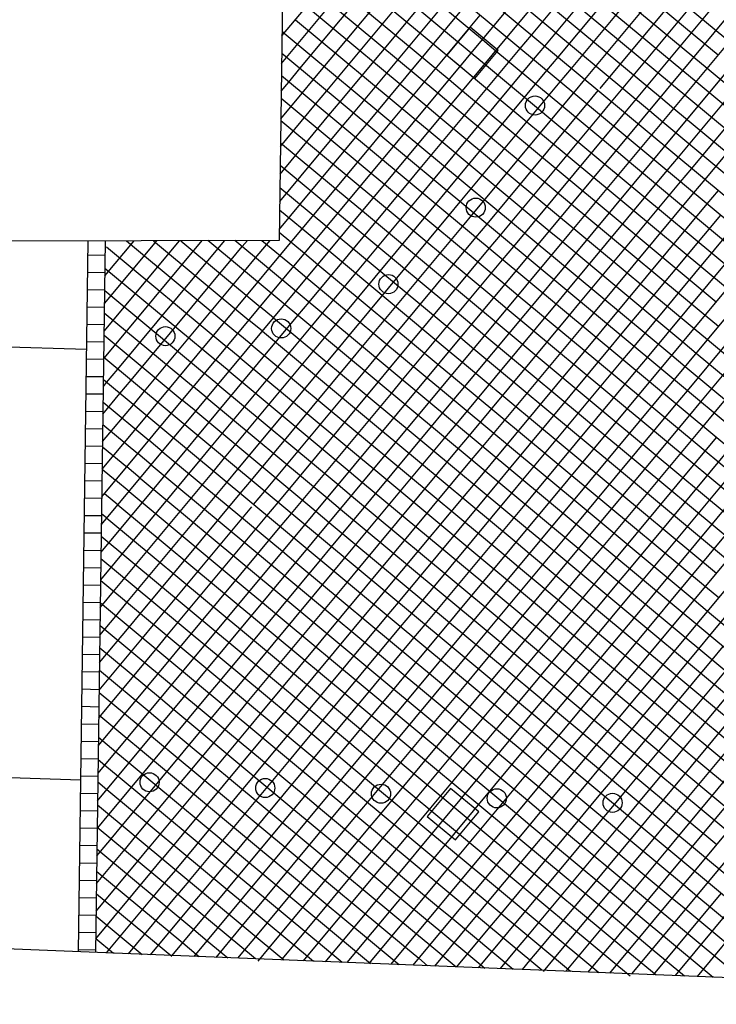
# Model space of a CAD drawing. Extents: x 255846 to 256082, y 342064 to 342429.
# Drawn here: x 255946 to 255958, y 342166 to 342183 of the extents above; entities that cross this region are included whole.
import ezdxf

# ---------------------------------------------------------------- set-up
doc = ezdxf.new("R2010")
doc.units = 0
doc.header["$LTSCALE"] = 10
doc.header["$MEASUREMENT"] = 0
doc.layers.add('Layer6', color=8, linetype='CONTINUOUS')

msp = doc.modelspace()

# ---------------------------------------------------------------- linework, layer by layer
at = {"layer": 'Layer6'}
for p, q in [((255950.809, 342182.891), (255979.436, 342217.305)), ((255950.761, 342179.361), (255945.999, 342179.346)), ((255947.457, 342179.111), (255947.757, 342179.107)), ((255947.453, 342178.811), (255947.753, 342178.807)), ((255947.449, 342178.511), (255947.749, 342178.507)), ((255947.445, 342178.212), (255947.745, 342178.207)), ((255929.506, 342178.001), (255947.435, 342177.484)), ((255947.441, 342177.912), (255947.741, 342177.907)), ((255947.437, 342177.612), (255947.737, 342177.607)), ((255947.432, 342177.312), (255947.732, 342177.307)), ((255947.428, 342177.012), (255947.728, 342177.008)), ((255947.424, 342176.712), (255947.724, 342176.708)), ((255947.42, 342176.412), (255947.72, 342176.408)), ((255947.416, 342176.112), (255947.716, 342176.108)), ((255947.412, 342175.812), (255947.712, 342175.808)), ((255947.408, 342175.512), (255947.708, 342175.508)), ((255947.404, 342175.212), (255947.704, 342175.208)), ((255947.399, 342174.912), (255947.699, 342174.908)), ((255947.395, 342174.612), (255947.695, 342174.608)), ((255947.391, 342174.312), (255947.691, 342174.308)), ((255947.387, 342174.012), (255947.687, 342174.008)), ((255947.383, 342173.712), (255947.683, 342173.708)), ((255947.379, 342173.412), (255947.679, 342173.408))]:
    msp.add_line(p, q, dxfattribs=at)
at = {"layer": 'Layer6', "linetype": 'Continuous'}
for p, q in [((255952.693, 342166.86), (255974.809, 342193.448)), ((255953.071, 342166.845), (255975.232, 342193.487)), ((255948.916, 342167.01), (255970.585, 342193.06)), ((255949.294, 342166.995), (255971.007, 342193.099)), ((255955.763, 342179.464), (255966.782, 342192.711)), ((255955.77, 342179.941), (255966.36, 342192.672)), ((255947.7, 342174.931), (255955.837, 342184.713)), ((255947.693, 342174.454), (255955.43, 342183.755)), ((255956.47, 342166.709), (255969.442, 342182.304)), ((255956.848, 342166.694), (255969.864, 342182.343)), ((255947.634, 342170.161), (255955.77, 342179.941)), ((255947.628, 342169.684), (255955.763, 342179.464)), ((255947.783, 342176.907), (255947.975, 342177.138)), ((255948.013, 342176.715), (255948.205, 342176.946)), ((255948.244, 342176.523), (255948.436, 342176.754)), ((255948.475, 342176.331), (255948.667, 342176.562)), ((255970.03, 342166.169), (255945.213, 342167.158))]:
    msp.add_line(p, q, dxfattribs=at)
msp.add_lwpolyline([(255928.673, 342204.39, 0.018272), (255933.884, 342204.081), (255938.884, 342204.009), (255938.882, 342203.92), (255945.663, 342203.675), (255951.09, 342203.319), (255950.761, 342179.361)], format="xyb", dxfattribs=at)
for points in [[(255956.298, 342181.921), (255950.858, 342186.446)], [(255956.292, 342181.535), (255950.853, 342186.06)], [(255955.114, 342182.906), (255956.841, 342184.981)], [(255955.345, 342182.714), (255957.071, 342184.79)], [(255956.226, 342184.712), (255958.302, 342182.985)], [(255950.889, 342182.518), (255952.616, 342184.594)], [(255952.193, 342184.555), (255954.269, 342182.828)], [(255955.575, 342182.522), (255957.302, 342184.598)], [(255956.034, 342184.481), (255958.11, 342182.755)], [(255951.12, 342182.326), (255952.846, 342184.402)], [(255952.001, 342184.324), (255954.077, 342182.598)], [(255955.806, 342182.33), (255957.533, 342184.406)], [(255951.35, 342182.134), (255953.077, 342184.21)], [(255955.843, 342184.251), (255957.918, 342182.524)], [(255956.037, 342182.138), (255957.763, 342184.214)], [(255951.581, 342181.942), (255953.308, 342184.018)], [(255951.81, 342184.094), (255953.885, 342182.367)], [(255955.651, 342184.02), (255957.726, 342182.293)], [(255956.299, 342181.984), (255957.994, 342184.022)], [(255951.618, 342183.863), (255953.693, 342182.136)], [(255951.812, 342181.75), (255953.538, 342183.826)], [(255955.502, 342183.754), (255957.535, 342182.063)], [(255956.498, 342181.755), (255958.224, 342183.83)], [(255951.426, 342183.632), (255953.502, 342181.906)], [(255952.042, 342181.559), (255953.769, 342183.634)], [(255956.728, 342181.563), (255958.455, 342183.639)], [(255952.273, 342181.367), (255954, 342183.442)], [(255955.267, 342183.559), (255957.343, 342181.832)], [(255951.234, 342183.402), (255953.31, 342181.675)], [(255952.504, 342181.175), (255954.23, 342183.251)], [(255955.075, 342183.328), (255957.151, 342181.602)], [(255951.042, 342183.171), (255953.118, 342181.444)], [(255950.81, 342182.973), (255950.85, 342182.94)], [(255950.85, 342182.94), (255952.926, 342181.214)], [(255954.922, 342182.675), (255955.114, 342182.906)], [(255957.42, 342180.987), (255959.147, 342183.063)], [(255958.302, 342182.985), (255958.533, 342182.794)], [(255954.269, 342182.828), (255954.5, 342182.636)], [(255957.651, 342180.795), (255959.378, 342182.871)], [(255958.11, 342182.755), (255958.341, 342182.563)], [(255970.345, 342166.334), (255950.805, 342182.588)], [(255953.195, 342180.599), (255954.922, 342182.675)], [(255954.077, 342182.598), (255954.308, 342182.406)], [(255954.5, 342182.636), (255956.575, 342180.91)], [(255955.153, 342182.483), (255955.345, 342182.714)], [(255957.882, 342180.604), (255959.608, 342182.679)], [(255950.803, 342182.414), (255950.889, 342182.518)], [(255953.426, 342180.407), (255955.153, 342182.483)], [(255954.308, 342182.406), (255956.384, 342180.679)], [(255955.383, 342182.291), (255955.575, 342182.522)], [(255957.918, 342182.524), (255958.149, 342182.332)], [(255958.112, 342180.412), (255959.839, 342182.487)], [(255950.928, 342182.095), (255951.12, 342182.326)], [(255953.657, 342180.216), (255955.383, 342182.291)], [(255953.885, 342182.367), (255954.116, 342182.175)], [(255955.614, 342182.1), (255955.806, 342182.33)], [(255957.726, 342182.293), (255957.957, 342182.102)], [(255958.149, 342182.332), (255960.225, 342180.606)], [(255950.796, 342181.937), (255950.928, 342182.095)], [(255970.031, 342166.205), (255950.8, 342182.202)], [(255951.159, 342181.903), (255951.35, 342182.134)], [(255953.693, 342182.136), (255953.924, 342181.944)], [(255953.887, 342180.024), (255955.614, 342182.1)], [(255954.116, 342182.175), (255956.192, 342180.448)], [(255955.845, 342181.908), (255956.037, 342182.138)], [(255957.535, 342182.063), (255957.765, 342181.871)], [(255957.957, 342182.102), (255960.033, 342180.375)], [(255950.79, 342181.46), (255951.159, 342181.903)], [(255951.389, 342181.712), (255951.581, 342181.942)], [(255953.502, 342181.906), (255953.732, 342181.714)], [(255953.924, 342181.944), (255956, 342180.218)], [(255954.118, 342179.832), (255955.845, 342181.908)], [(255956.075, 342181.716), (255956.267, 342181.946)], [(255974.28, 342166.963), (255956.298, 342181.921)], [(255950.795, 342181.816), (255952.351, 342180.522)], [(255951.62, 342181.52), (255951.812, 342181.75)], [(255953.732, 342181.714), (255955.808, 342179.987)], [(255954.349, 342179.64), (255956.075, 342181.716)], [(255956.306, 342181.524), (255956.498, 342181.755)], [(255957.343, 342181.832), (255957.573, 342181.64)], [(255957.765, 342181.871), (255959.841, 342180.144)], [(255950.783, 342180.983), (255951.389, 342181.712)], [(255951.85, 342181.328), (255952.042, 342181.559)], [(255953.31, 342181.675), (255953.54, 342181.483)], [(255956.537, 342181.332), (255956.728, 342181.563)], [(255957.151, 342181.602), (255957.382, 342181.41)], [(255957.573, 342181.64), (255959.649, 342179.914)], [(255950.777, 342180.506), (255951.62, 342181.52)], [(255950.789, 342181.43), (255952.159, 342180.291)], [(255953.118, 342181.444), (255953.349, 342181.252)], [(255953.54, 342181.483), (255955.616, 342179.756)], [(255954.579, 342179.448), (255956.306, 342181.524)], [(255973.788, 342166.982), (255956.292, 342181.535)], [(255957.382, 342181.41), (255959.457, 342179.683)], [(255950.77, 342180.029), (255951.85, 342181.328)], [(255952.081, 342181.136), (255952.273, 342181.367)], [(255952.926, 342181.214), (255953.157, 342181.022)], [(255953.349, 342181.252), (255955.424, 342179.526)], [(255954.81, 342179.256), (255956.537, 342181.332)], [(255950.764, 342179.552), (255952.081, 342181.136)], [(255950.784, 342181.044), (255951.967, 342180.06)], [(255952.312, 342180.944), (255952.504, 342181.175)], [(255950.585, 342178.869), (255952.312, 342180.944)], [(255953.157, 342181.022), (255955.232, 342179.295)], [(255956.575, 342180.91), (255956.806, 342180.718)], [(255957.229, 342180.757), (255957.42, 342180.987)], [(255955.502, 342178.681), (255957.229, 342180.757)], [(255956.806, 342180.718), (255958.882, 342178.991)], [(255957.459, 342180.565), (255957.651, 342180.795)], [(255950.779, 342180.659), (255951.775, 342179.83)], [(255953.004, 342180.369), (255953.195, 342180.599)], [(255955.733, 342178.489), (255957.459, 342180.565)], [(255956.384, 342180.679), (255956.614, 342180.487)], [(255957.69, 342180.373), (255957.882, 342180.604)], [(255951.277, 342178.293), (255953.004, 342180.369)], [(255952.351, 342180.522), (255952.581, 342180.33)], [(255953.234, 342180.177), (255953.426, 342180.407)], [(255955.963, 342178.297), (255957.69, 342180.373)], [(255956.192, 342180.448), (255956.422, 342180.257)], [(255956.614, 342180.487), (255958.69, 342178.761)], [(255957.92, 342180.181), (255958.112, 342180.412)], [(255950.773, 342180.273), (255951.583, 342179.599)], [(255952.159, 342180.291), (255952.389, 342180.099)], [(255952.581, 342180.33), (255954.657, 342178.603)], [(255953.465, 342179.985), (255953.657, 342180.216)], [(255956, 342180.218), (255956.23, 342180.026)], [(255956.422, 342180.257), (255958.498, 342178.53)], [(255958.151, 342179.989), (255958.343, 342180.22)], [(255951.508, 342178.101), (255953.234, 342180.177)], [(255951.967, 342180.06), (255952.197, 342179.869)], [(255952.389, 342180.099), (255954.465, 342178.373)], [(255953.696, 342179.793), (255953.887, 342180.024)], [(255956.194, 342178.105), (255957.92, 342180.181)], [(255956.23, 342180.026), (255958.306, 342178.299)], [(255950.768, 342179.887), (255951.391, 342179.369)], [(255951.738, 342177.909), (255953.465, 342179.985)], [(255952.197, 342179.869), (255954.273, 342178.142)], [(255955.808, 342179.987), (255956.039, 342179.795)], [(255956.424, 342177.913), (255958.151, 342179.989)], [(255951.775, 342179.83), (255952.006, 342179.638)], [(255951.969, 342177.717), (255953.696, 342179.793)], [(255953.926, 342179.601), (255954.118, 342179.832)], [(255955.616, 342179.756), (255955.847, 342179.565)], [(255956.039, 342179.795), (255958.114, 342178.069)], [(255956.655, 342177.722), (255958.382, 342179.797)], [(255951.583, 342179.599), (255951.814, 342179.407)], [(255952.006, 342179.638), (255954.081, 342177.911)], [(255952.2, 342177.526), (255953.926, 342179.601)], [(255954.157, 342179.409), (255954.349, 342179.64)], [(255955.424, 342179.526), (255955.655, 342179.334)], [(255955.847, 342179.565), (255957.923, 342177.838)], [(255956.886, 342177.53), (255958.612, 342179.606)], [(255950.761, 342179.361), (255946.001, 342179.346)], [(255947.46, 342179.35), (255947.292, 342167.075)], [(255947.76, 342179.351), (255947.592, 342167.063)], [(255947.739, 342177.793), (255949.039, 342179.355)], [(255947.744, 342177.33), (255949.43, 342179.357)], [(255947.746, 342178.27), (255948.648, 342179.354)], [(255947.752, 342178.747), (255948.256, 342179.353)], [(255948.127, 342179.352), (255950.048, 342177.754)], [(255948.594, 342179.354), (255950.24, 342177.985)], [(255949.061, 342179.355), (255950.432, 342178.215)], [(255965.149, 342166.363), (255949.529, 342179.357)], [(255949.701, 342179.213), (255949.821, 342179.358)], [(255965.642, 342166.344), (255949.996, 342179.358)], [(255950.124, 342179.252), (255950.213, 342179.359)], [(255950.354, 342179.06), (255950.604, 342179.36)], [(255950.464, 342179.36), (255951.008, 342178.907)], [(255950.763, 342179.501), (255951.199, 342179.138)], [(255951.391, 342179.369), (255951.622, 342179.177)], [(255951.814, 342179.407), (255953.889, 342177.681)], [(255952.43, 342177.334), (255954.157, 342179.409)], [(255954.387, 342179.218), (255954.579, 342179.448)], [(255955.655, 342179.334), (255957.731, 342177.607)], [(255957.116, 342177.338), (255958.843, 342179.414)], [(255947.781, 342179.25), (255949.856, 342177.523)], [(255947.975, 342177.138), (255949.701, 342179.213)], [(255949.932, 342179.022), (255950.124, 342179.252)], [(255951.622, 342179.177), (255953.698, 342177.45)], [(255952.661, 342177.142), (255954.387, 342179.218)], [(255954.618, 342179.026), (255954.81, 342179.256)], [(255955.232, 342179.295), (255955.463, 342179.103)], [(255948.205, 342176.946), (255949.932, 342179.022)], [(255950.163, 342178.83), (255950.354, 342179.06)], [(255951.199, 342179.138), (255951.43, 342178.946)], [(255952.891, 342176.95), (255954.618, 342179.026)], [(255955.463, 342179.103), (255957.539, 342177.377)], [(255947.754, 342178.882), (255949.665, 342177.293)], [(255948.436, 342176.754), (255950.163, 342178.83)], [(255950.393, 342178.638), (255950.585, 342178.869)], [(255951.008, 342178.907), (255951.238, 342178.715)], [(255951.43, 342178.946), (255953.506, 342177.219)], [(255957.808, 342176.762), (255959.535, 342178.838)], [(255951.238, 342178.715), (255953.314, 342176.989)], [(255955.31, 342178.45), (255955.502, 342178.681)], [(255947.749, 342178.496), (255949.473, 342177.062)], [(255948.667, 342176.562), (255950.393, 342178.638)], [(255954.657, 342178.603), (255954.888, 342178.411)], [(255955.541, 342178.258), (255955.733, 342178.489)], [(255958.039, 342176.571), (255959.766, 342178.646)], [(255953.583, 342176.374), (255955.31, 342178.45)], [(255954.465, 342178.373), (255954.696, 342178.181)], [(255954.888, 342178.411), (255956.963, 342176.685)], [(255958.27, 342176.379), (255959.996, 342178.454)], [(255950.663, 342178.024), (255950.432, 342178.215)], [(255951.085, 342178.062), (255951.277, 342178.293)], [(255953.814, 342176.183), (255955.541, 342178.258)], [(255954.696, 342178.181), (255956.771, 342176.454)], [(255955.771, 342178.067), (255955.963, 342178.297)], [(255947.743, 342178.11), (255949.281, 342176.832)], [(255949.359, 342175.987), (255951.085, 342178.062)], [(255950.471, 342177.793), (255950.24, 342177.985)], [(255950.663, 342178.024), (255952.738, 342176.297)], [(255951.316, 342177.87), (255951.508, 342178.101)], [(255954.045, 342175.991), (255955.771, 342178.067)], [(255954.273, 342178.142), (255954.504, 342177.95)], [(255956.002, 342177.875), (255956.194, 342178.105)], [(255958.114, 342178.069), (255958.345, 342177.877)], [(255949.589, 342175.795), (255951.316, 342177.87)], [(255951.546, 342177.679), (255951.738, 342177.909)], [(255954.081, 342177.911), (255954.312, 342177.72)], [(255954.275, 342175.799), (255956.002, 342177.875)], [(255954.504, 342177.95), (255956.58, 342176.224)], [(255956.233, 342177.683), (255956.424, 342177.913)], [(255957.923, 342177.838), (255958.153, 342177.646)], [(255947.738, 342177.725), (255949.089, 342176.601)], [(255949.82, 342175.603), (255951.546, 342177.679)], [(255950.279, 342177.562), (255950.048, 342177.754)], [(255950.471, 342177.793), (255952.547, 342176.066)], [(255951.777, 342177.487), (255951.969, 342177.717)], [(255953.889, 342177.681), (255954.12, 342177.489)], [(255954.312, 342177.72), (255956.388, 342175.993)], [(255954.506, 342175.607), (255956.233, 342177.683)], [(255956.463, 342177.491), (255956.655, 342177.722)], [(255958.153, 342177.646), (255960.229, 342175.919)], [(255950.087, 342177.332), (255949.856, 342177.523)], [(255950.05, 342175.411), (255951.777, 342177.487)], [(255950.279, 342177.562), (255952.355, 342175.836)], [(255952.008, 342177.295), (255952.2, 342177.526)], [(255954.12, 342177.489), (255956.196, 342175.762)], [(255954.737, 342175.415), (255956.463, 342177.491)], [(255956.694, 342177.299), (255956.886, 342177.53)], [(255957.731, 342177.607), (255957.961, 342177.415)], [(255960.715, 342166.54), (255947.733, 342177.339)], [(255950.087, 342177.332), (255952.163, 342175.605)], [(255950.281, 342175.219), (255952.008, 342177.295)], [(255952.238, 342177.103), (255952.43, 342177.334)], [(255953.698, 342177.45), (255953.928, 342177.258)], [(255954.967, 342175.223), (255956.694, 342177.299)], [(255956.924, 342177.107), (255957.116, 342177.338)], [(255957.539, 342177.377), (255957.769, 342177.185)], [(255957.961, 342177.415), (255960.037, 342175.689)], [(255949.895, 342177.101), (255949.665, 342177.293)], [(255952.469, 342176.911), (255952.661, 342177.142)], [(255953.506, 342177.219), (255953.736, 342177.028)], [(255953.928, 342177.258), (255956.004, 342175.532)], [(255957.769, 342177.185), (255959.845, 342175.458)], [(255949.703, 342176.87), (255949.473, 342177.062)], [(255949.895, 342177.101), (255951.971, 342175.374)], [(255950.512, 342175.027), (255952.238, 342177.103)], [(255953.314, 342176.989), (255953.545, 342176.797)], [(255953.736, 342177.028), (255955.812, 342175.301)], [(255955.198, 342175.032), (255956.924, 342177.107)], [(255947.726, 342176.839), (255947.783, 342176.907)], [(255960.222, 342166.56), (255947.728, 342176.953)], [(255949.512, 342176.64), (255949.281, 342176.832)], [(255949.703, 342176.87), (255951.779, 342175.144)], [(255950.742, 342174.835), (255952.469, 342176.911)], [(255952.7, 342176.719), (255952.891, 342176.95)], [(255953.545, 342176.797), (255955.62, 342175.07)], [(255947.719, 342176.362), (255948.013, 342176.715)], [(255949.512, 342176.64), (255951.587, 342174.913)], [(255950.973, 342174.644), (255952.7, 342176.719)], [(255956.963, 342176.685), (255957.194, 342176.493)], [(255957.616, 342176.532), (255957.808, 342176.762)], [(255947.713, 342175.885), (255948.244, 342176.523)], [(255947.722, 342176.567), (255948.514, 342175.909)], [(255949.32, 342176.409), (255949.089, 342176.601)], [(255955.89, 342174.456), (255957.616, 342176.532)], [(255956.771, 342176.454), (255957.002, 342176.262)], [(255957.194, 342176.493), (255959.27, 342174.766)], [(255957.847, 342176.34), (255958.039, 342176.571)], [(255947.706, 342175.408), (255948.475, 342176.331)], [(255949.32, 342176.409), (255951.395, 342174.682)], [(255952.738, 342176.297), (255952.969, 342176.105)], [(255953.392, 342176.144), (255953.583, 342176.374)], [(255956.12, 342174.264), (255957.847, 342176.34)], [(255958.078, 342176.148), (255958.27, 342176.379)], [(255947.717, 342176.181), (255948.322, 342175.678)], [(255951.665, 342174.068), (255953.392, 342176.144)], [(255952.969, 342176.105), (255955.045, 342174.378)], [(255953.622, 342175.952), (255953.814, 342176.183)], [(255956.351, 342174.072), (255958.078, 342176.148)], [(255956.58, 342176.224), (255956.81, 342176.032)], [(255957.002, 342176.262), (255959.078, 342174.536)], [(255949.167, 342175.756), (255949.359, 342175.987)], [(255951.896, 342173.876), (255953.622, 342175.952)], [(255952.547, 342176.066), (255952.777, 342175.874)], [(255953.853, 342175.76), (255954.045, 342175.991)], [(255956.388, 342175.993), (255956.618, 342175.801)], [(255956.582, 342173.88), (255958.308, 342175.956)], [(255956.81, 342176.032), (255958.886, 342174.305)], [(255947.712, 342175.796), (255948.13, 342175.448)], [(255948.744, 342175.717), (255948.514, 342175.909)], [(255949.397, 342175.564), (255949.589, 342175.795)], [(255952.355, 342175.836), (255952.585, 342175.644)], [(255952.777, 342175.874), (255954.853, 342174.148)], [(255954.083, 342175.568), (255954.275, 342175.799)], [(255956.618, 342175.801), (255958.694, 342174.074)], [(255956.812, 342173.689), (255958.539, 342175.764)], [(255947.687, 342173.977), (255949.167, 342175.756)], [(255948.552, 342175.487), (255948.322, 342175.678)], [(255948.744, 342175.717), (255950.82, 342173.991)], [(255949.628, 342175.372), (255949.82, 342175.603)], [(255952.126, 342173.684), (255953.853, 342175.76)], [(255952.163, 342175.605), (255952.393, 342175.413)], [(255952.585, 342175.644), (255954.661, 342173.917)], [(255954.314, 342175.376), (255954.506, 342175.607)], [(255956.196, 342175.762), (255956.427, 342175.57)], [(255947.68, 342173.5), (255949.397, 342175.564)], [(255948.36, 342175.256), (255948.13, 342175.448)], [(255948.552, 342175.487), (255950.628, 342173.76)], [(255952.357, 342173.493), (255954.083, 342175.568)], [(255956.004, 342175.532), (255956.235, 342175.34)], [(255956.427, 342175.57), (255958.502, 342173.844)], [(255957.043, 342173.497), (255958.77, 342175.572)], [(255947.706, 342175.41), (255947.938, 342175.217)], [(255947.901, 342173.296), (255949.628, 342175.372)], [(255948.36, 342175.256), (255950.436, 342173.529)], [(255949.859, 342175.18), (255950.05, 342175.411)], [(255951.971, 342175.374), (255952.202, 342175.182)], [(255952.393, 342175.413), (255954.469, 342173.686)], [(255952.587, 342173.301), (255954.314, 342175.376)], [(255954.545, 342175.185), (255954.737, 342175.415)], [(255955.812, 342175.301), (255956.043, 342175.109)], [(255956.235, 342175.34), (255958.31, 342173.613)], [(255957.274, 342173.305), (255959, 342175.381)], [(255948.169, 342175.025), (255947.938, 342175.217)], [(255948.132, 342173.105), (255949.859, 342175.18)], [(255950.089, 342174.989), (255950.281, 342175.219)], [(255951.779, 342175.144), (255952.01, 342174.952)], [(255952.202, 342175.182), (255954.277, 342173.456)], [(255952.818, 342173.109), (255954.545, 342175.185)], [(255954.775, 342174.993), (255954.967, 342175.223)], [(255956.043, 342175.109), (255958.119, 342173.382)], [(255957.504, 342173.113), (255959.231, 342175.189)], [(255947.977, 342174.795), (255947.746, 342174.986)], [(255948.169, 342175.025), (255950.244, 342173.299)], [(255948.363, 342172.913), (255950.089, 342174.989)], [(255950.32, 342174.797), (255950.512, 342175.027)], [(255951.587, 342174.913), (255951.818, 342174.721)], [(255952.01, 342174.952), (255954.086, 342173.225)], [(255953.049, 342172.917), (255954.775, 342174.993)], [(255955.006, 342174.801), (255955.198, 342175.032)], [(255955.62, 342175.07), (255955.851, 342174.878)], [(255947.977, 342174.795), (255950.053, 342173.068)], [(255948.593, 342172.721), (255950.289, 342174.76)], [(255950.55, 342174.605), (255950.742, 342174.835)], [(255953.279, 342172.725), (255955.006, 342174.801)], [(255955.851, 342174.878), (255957.927, 342173.152)], [(255947.785, 342174.564), (255947.696, 342174.638)], [(255948.824, 342172.529), (255950.55, 342174.605)], [(255950.781, 342174.413), (255950.973, 342174.644)], [(255951.395, 342174.682), (255951.626, 342174.491)], [(255951.818, 342174.721), (255953.894, 342172.995)], [(255958.196, 342172.537), (255959.923, 342174.613)], [(255947.785, 342174.564), (255949.861, 342172.837)], [(255949.054, 342172.337), (255950.781, 342174.413)], [(255951.626, 342174.491), (255953.702, 342172.764)], [(255955.698, 342174.225), (255955.89, 342174.456)], [(255947.69, 342174.252), (255949.669, 342172.607)], [(255955.045, 342174.378), (255955.275, 342174.187)], [(255955.929, 342174.033), (255956.12, 342174.264)], [(255951.473, 342173.837), (255951.665, 342174.068)], [(255953.971, 342172.15), (255955.698, 342174.225)], [(255954.853, 342174.148), (255955.084, 342173.956)], [(255955.275, 342174.187), (255957.351, 342172.46)], [(255956.159, 342173.842), (255956.351, 342174.072)], [(255950.82, 342173.991), (255951.051, 342173.799)], [(255954.202, 342171.958), (255955.929, 342174.033)], [(255954.661, 342173.917), (255954.892, 342173.725)], [(255955.084, 342173.956), (255957.159, 342172.229)], [(255947.685, 342173.866), (255949.477, 342172.376)], [(255949.746, 342171.762), (255951.473, 342173.837)], [(255950.628, 342173.76), (255950.859, 342173.568)], [(255951.051, 342173.799), (255953.126, 342172.072)], [(255951.704, 342173.646), (255951.896, 342173.876)], [(255954.433, 342171.766), (255956.159, 342173.842)], [(255954.892, 342173.725), (255956.967, 342171.999)], [(255956.39, 342173.65), (255956.582, 342173.88)], [(255949.977, 342171.57), (255951.704, 342173.646)], [(255950.859, 342173.568), (255952.934, 342171.841)], [(255951.934, 342173.454), (255952.126, 342173.684)], [(255954.469, 342173.686), (255954.7, 342173.495)], [(255954.663, 342171.574), (255956.39, 342173.65)], [(255956.62, 342173.458), (255956.812, 342173.689)], [(255955.788, 342166.736), (255947.68, 342173.481)], [(255950.208, 342171.378), (255951.934, 342173.454)], [(255950.436, 342173.529), (255950.667, 342173.337)], [(255952.165, 342173.262), (255952.357, 342173.493)], [(255954.277, 342173.456), (255954.508, 342173.264)], [(255954.7, 342173.495), (255956.776, 342171.768)], [(255954.894, 342171.382), (255956.62, 342173.458)], [(255956.851, 342173.266), (255957.043, 342173.497)], [(255947.709, 342173.066), (255947.901, 342173.296)], [(255950.244, 342173.299), (255950.475, 342173.107)], [(255950.438, 342171.186), (255952.165, 342173.262)], [(255950.667, 342173.337), (255952.743, 342171.611)], [(255952.396, 342173.07), (255952.587, 342173.301)], [(255954.086, 342173.225), (255954.316, 342173.033)], [(255954.508, 342173.264), (255956.584, 342171.537)], [(255955.124, 342171.19), (255956.851, 342173.266)], [(255957.082, 342173.074), (255957.274, 342173.305)], [(255958.119, 342173.382), (255958.349, 342173.191)], [(255947.674, 342173.023), (255947.709, 342173.066)], [(255955.295, 342166.756), (255947.675, 342173.095)], [(255947.94, 342172.874), (255948.132, 342173.105)], [(255950.053, 342173.068), (255950.283, 342172.876)], [(255950.475, 342173.107), (255952.551, 342171.38)], [(255950.669, 342170.994), (255952.396, 342173.07)], [(255952.626, 342172.878), (255952.818, 342173.109)], [(255955.355, 342170.999), (255957.082, 342173.074)], [(255957.312, 342172.882), (255957.504, 342173.113)], [(255957.927, 342173.152), (255958.157, 342172.96)], [(255947.667, 342172.546), (255947.94, 342172.874)], [(255948.171, 342172.682), (255948.363, 342172.913)], [(255950.283, 342172.876), (255952.359, 342171.149)], [(255950.9, 342170.802), (255952.626, 342172.878)], [(255952.857, 342172.686), (255953.049, 342172.917)], [(255953.894, 342172.995), (255954.124, 342172.803)], [(255954.316, 342173.033), (255956.392, 342171.307)], [(255955.586, 342170.807), (255957.312, 342172.882)], [(255958.157, 342172.96), (255960.233, 342171.233)], [(255947.669, 342172.709), (255948.901, 342171.684)], [(255948.401, 342172.49), (255948.593, 342172.721)], [(255949.861, 342172.837), (255950.091, 342172.645)], [(255953.088, 342172.495), (255953.279, 342172.725)], [(255953.702, 342172.764), (255953.932, 342172.572)], [(255954.124, 342172.803), (255956.2, 342171.076)], [(255947.66, 342172.069), (255948.171, 342172.682)], [(255949.669, 342172.607), (255949.899, 342172.415)], [(255950.091, 342172.645), (255952.167, 342170.919)], [(255951.13, 342170.611), (255952.857, 342172.686)], [(255953.932, 342172.572), (255956.008, 342170.845)], [(255958.004, 342172.307), (255958.196, 342172.537)], [(255947.654, 342171.592), (255948.401, 342172.49)], [(255948.632, 342172.298), (255948.824, 342172.529)], [(255949.477, 342172.376), (255949.708, 342172.184)], [(255949.899, 342172.415), (255951.975, 342170.688)], [(255951.361, 342170.419), (255953.088, 342172.495)], [(255957.351, 342172.46), (255957.582, 342172.268)], [(255947.647, 342171.115), (255948.632, 342172.298)], [(255947.664, 342172.323), (255948.71, 342171.453)], [(255948.863, 342172.107), (255949.054, 342172.337)], [(255956.278, 342170.231), (255958.004, 342172.307)], [(255957.159, 342172.229), (255957.39, 342172.037)], [(255957.582, 342172.268), (255959.658, 342170.541)], [(255958.235, 342172.115), (255958.427, 342172.346)], [(255947.641, 342170.638), (255948.863, 342172.107)], [(255949.708, 342172.184), (255951.783, 342170.458)], [(255953.126, 342172.072), (255953.357, 342171.88)], [(255953.779, 342171.919), (255953.971, 342172.15)], [(255956.508, 342170.039), (255958.235, 342172.115)], [(255957.39, 342172.037), (255959.466, 342170.311)], [(255947.659, 342171.937), (255948.518, 342171.223)], [(255952.053, 342169.843), (255953.779, 342171.919)], [(255953.357, 342171.88), (255955.433, 342170.154)], [(255954.01, 342171.727), (255954.202, 342171.958)], [(255956.739, 342169.847), (255958.466, 342171.923)], [(255956.967, 342171.999), (255957.198, 342171.807)], [(255948.901, 342171.684), (255949.132, 342171.492)], [(255949.555, 342171.531), (255949.746, 342171.762)], [(255952.283, 342169.651), (255954.01, 342171.727)], [(255952.934, 342171.841), (255953.165, 342171.65)], [(255954.241, 342171.535), (255954.433, 342171.766)], [(255956.776, 342171.768), (255957.006, 342171.576)], [(255956.97, 342169.656), (255958.696, 342171.731)], [(255957.198, 342171.807), (255959.274, 342170.08)], [(255947.653, 342171.552), (255948.326, 342170.992)], [(255947.828, 342169.455), (255949.555, 342171.531)], [(255949.785, 342171.339), (255949.977, 342171.57)], [(255952.514, 342169.46), (255954.241, 342171.535)], [(255952.743, 342171.611), (255952.973, 342171.419)], [(255953.165, 342171.65), (255955.241, 342169.923)], [(255954.471, 342171.343), (255954.663, 342171.574)], [(255956.584, 342171.537), (255956.814, 342171.346)], [(255957.006, 342171.576), (255959.082, 342169.85)], [(255957.2, 342169.464), (255958.927, 342171.539)], [(255948.71, 342171.453), (255948.94, 342171.262)], [(255949.132, 342171.492), (255951.208, 342169.766)], [(255950.016, 342171.147), (255950.208, 342171.378)], [(255952.551, 342171.38), (255952.781, 342171.188)], [(255952.745, 342169.268), (255954.471, 342171.343)], [(255952.973, 342171.419), (255955.049, 342169.692)], [(255954.702, 342171.152), (255954.894, 342171.382)], [(255956.814, 342171.346), (255958.89, 342169.619)], [(255957.431, 342169.272), (255959.157, 342171.348)], [(255948.059, 342169.263), (255949.785, 342171.339)], [(255948.518, 342171.223), (255948.748, 342171.031)], [(255948.94, 342171.262), (255951.016, 342169.535)], [(255950.246, 342170.956), (255950.438, 342171.186)], [(255952.781, 342171.188), (255954.857, 342169.462)], [(255954.933, 342170.96), (255955.124, 342171.19)], [(255956.392, 342171.307), (255956.623, 342171.115)], [(255947.648, 342171.166), (255948.134, 342170.762)], [(255948.289, 342169.072), (255950.016, 342171.147)], [(255948.313, 342171.003), (255948.326, 342170.992)], [(255948.748, 342171.031), (255950.824, 342169.304)], [(255952.359, 342171.149), (255952.59, 342170.958)], [(255952.975, 342169.076), (255954.702, 342171.152)], [(255956.2, 342171.076), (255956.431, 342170.884)], [(255956.623, 342171.115), (255958.698, 342169.388)], [(255957.661, 342169.08), (255959.388, 342171.156)], [(255948.326, 342170.992), (255948.557, 342170.8)], [(255948.52, 342168.88), (255950.246, 342170.956)], [(255950.477, 342170.764), (255950.669, 342170.994)], [(255950.646, 342170.966), (255950.669, 342170.994)], [(255952.167, 342170.919), (255952.398, 342170.727)], [(255952.59, 342170.958), (255954.665, 342169.231)], [(255953.206, 342168.884), (255954.933, 342170.96)], [(255955.163, 342170.768), (255955.355, 342170.999)], [(255956.008, 342170.845), (255956.239, 342170.654)], [(255956.431, 342170.884), (255958.506, 342169.158)], [(255957.892, 342168.888), (255959.619, 342170.964)], [(255947.643, 342170.78), (255947.942, 342170.531)], [(255948.134, 342170.762), (255948.365, 342170.57)], [(255948.557, 342170.8), (255950.632, 342169.074)], [(255948.75, 342168.688), (255950.477, 342170.764)], [(255950.708, 342170.572), (255950.9, 342170.802)], [(255951.975, 342170.688), (255952.206, 342170.496)], [(255952.398, 342170.727), (255954.473, 342169)], [(255953.437, 342168.692), (255955.163, 342170.768)], [(255955.394, 342170.576), (255955.586, 342170.807)], [(255947.942, 342170.531), (255948.173, 342170.339)], [(255948.365, 342170.57), (255950.44, 342168.843)], [(255948.981, 342168.496), (255950.708, 342170.572)], [(255950.938, 342170.38), (255951.13, 342170.611)], [(255952.206, 342170.496), (255954.282, 342168.77)], [(255953.667, 342168.5), (255955.394, 342170.576)], [(255956.239, 342170.654), (255958.315, 342168.927)], [(255947.637, 342170.394), (255947.75, 342170.3)], [(255948.173, 342170.339), (255950.249, 342168.612)], [(255949.212, 342168.304), (255950.938, 342170.38)], [(255951.169, 342170.188), (255951.361, 342170.419)], [(255951.783, 342170.458), (255952.014, 342170.266)], [(255947.75, 342170.3), (255947.981, 342170.108)], [(255949.442, 342168.112), (255951.169, 342170.188)], [(255952.014, 342170.266), (255954.09, 342168.539)], [(255955.433, 342170.154), (255955.663, 342169.962)], [(255956.086, 342170), (255956.278, 342170.231)], [(255947.632, 342170.008), (255947.789, 342169.878)], [(255947.981, 342170.108), (255950.057, 342168.382)], [(255954.359, 342167.925), (255956.086, 342170)], [(255956.316, 342169.809), (255956.508, 342170.039)], [(255947.789, 342169.878), (255949.865, 342168.151)], [(255951.861, 342169.613), (255952.053, 342169.843)], [(255955.241, 342169.923), (255955.471, 342169.731)], [(255955.663, 342169.962), (255957.739, 342168.235)], [(255956.547, 342169.617), (255956.739, 342169.847)], [(255951.208, 342169.766), (255951.438, 342169.574)], [(255952.092, 342169.421), (255952.283, 342169.651)], [(255954.59, 342167.733), (255956.316, 342169.809)], [(255955.049, 342169.692), (255955.28, 342169.5)], [(255955.471, 342169.731), (255957.547, 342168.004)], [(255956.778, 342169.425), (255956.97, 342169.656)], [(255950.844, 342166.933), (255947.627, 342169.609)], [(255950.128, 342167.529), (255951.861, 342169.613)], [(255951.016, 342169.535), (255951.247, 342169.343)], [(255951.438, 342169.574), (255953.514, 342167.847)], [(255954.82, 342167.541), (255956.547, 342169.617)], [(255955.28, 342169.5), (255957.355, 342167.774)], [(255947.63, 342169.217), (255947.821, 342169.448)], [(255950.358, 342167.337), (255952.092, 342169.421)], [(255950.824, 342169.304), (255951.055, 342169.113)], [(255951.247, 342169.343), (255953.322, 342167.617)], [(255952.322, 342169.229), (255952.514, 342169.46)], [(255954.857, 342169.462), (255955.088, 342169.27)], [(255955.051, 342167.349), (255956.778, 342169.425)], [(255957.008, 342169.233), (255957.2, 342169.464)], [(255947.621, 342169.207), (255947.636, 342169.225)], [(255950.351, 342166.953), (255947.621, 342169.224)], [(255947.86, 342169.025), (255948.052, 342169.256)], [(255950.589, 342167.145), (255952.322, 342169.229)], [(255952.553, 342169.037), (255952.745, 342169.268)], [(255954.665, 342169.231), (255954.896, 342169.039)], [(255955.088, 342169.27), (255957.164, 342167.543)], [(255955.282, 342167.157), (255957.008, 342169.233)], [(255957.239, 342169.041), (255957.431, 342169.272)], [(255947.615, 342168.73), (255947.867, 342169.033)], [(255948.091, 342168.833), (255948.283, 342169.064)], [(255950.62, 342169.084), (255950.632, 342169.074)], [(255950.632, 342169.074), (255950.863, 342168.882)], [(255950.82, 342166.953), (255952.553, 342169.037)], [(255951.055, 342169.113), (255953.13, 342167.386)], [(255952.783, 342168.845), (255952.975, 342169.076)], [(255954.473, 342169), (255954.704, 342168.808)], [(255954.896, 342169.039), (255956.972, 342167.312)], [(255955.512, 342166.965), (255957.239, 342169.041)], [(255957.47, 342168.849), (255957.661, 342169.08)], [(255947.608, 342168.253), (255948.097, 342168.841)], [(255947.616, 342168.851), (255949.289, 342167.459)], [(255948.321, 342168.641), (255948.513, 342168.872)], [(255950.44, 342168.843), (255950.671, 342168.651)], [(255950.863, 342168.882), (255952.939, 342167.155)], [(255951.182, 342166.92), (255952.783, 342168.845)], [(255953.014, 342168.653), (255953.206, 342168.884)], [(255954.704, 342168.808), (255956.78, 342167.082)], [(255955.743, 342166.774), (255957.47, 342168.849)], [(255957.7, 342168.658), (255957.892, 342168.888)], [(255947.602, 342167.776), (255948.328, 342168.649)], [(255948.552, 342168.449), (255948.744, 342168.68)], [(255948.721, 342168.652), (255948.744, 342168.68)], [(255950.671, 342168.651), (255952.747, 342166.925)], [(255951.56, 342166.905), (255953.014, 342168.653)], [(255953.245, 342168.461), (255953.437, 342168.692)], [(255954.282, 342168.77), (255954.512, 342168.578)], [(255956.092, 342166.724), (255957.7, 342168.658)], [(255947.595, 342167.299), (255948.559, 342168.457)], [(255947.611, 342168.465), (255949.097, 342167.229)], [(255948.783, 342168.258), (255948.975, 342168.488)], [(255950.249, 342168.612), (255950.479, 342168.421)], [(255951.937, 342166.89), (255953.245, 342168.461)], [(255953.475, 342168.27), (255953.667, 342168.5)], [(255954.09, 342168.539), (255954.32, 342168.347)], [(255954.512, 342168.578), (255956.588, 342166.851)], [(255949.013, 342168.066), (255949.205, 342168.296)], [(255950.057, 342168.382), (255950.287, 342168.19)], [(255950.479, 342168.421), (255952.339, 342166.874)], [(255954.32, 342168.347), (255956.28, 342166.717)], [(255947.783, 342167.055), (255948.789, 342168.265)], [(255949.865, 342168.151), (255950.096, 342167.959)], [(255950.287, 342168.19), (255951.846, 342166.894)], [(255952.315, 342166.875), (255953.475, 342168.27)], [(255957.739, 342168.235), (255957.97, 342168.043)], [(255947.606, 342168.079), (255948.906, 342166.998)], [(255948.16, 342167.04), (255949.02, 342168.074)], [(255949.244, 342167.874), (255949.436, 342168.105)], [(255950.096, 342167.959), (255951.353, 342166.913)], [(255957.225, 342166.679), (255958.392, 342168.082)], [(255957.547, 342168.004), (255957.778, 342167.813)], [(255957.97, 342168.043), (255959.729, 342166.579)], [(255948.538, 342167.025), (255949.251, 342167.882)], [(255953.514, 342167.847), (255953.745, 342167.655)], [(255954.167, 342167.694), (255954.359, 342167.925)], [(255957.355, 342167.774), (255957.586, 342167.582)], [(255957.603, 342166.664), (255958.623, 342167.89)], [(255957.778, 342167.813), (255959.237, 342166.599)], [(255947.6, 342167.693), (255948.397, 342167.031)], [(255953.322, 342167.617), (255953.553, 342167.425)], [(255953.448, 342166.83), (255954.167, 342167.694)], [(255953.745, 342167.655), (255954.802, 342166.776)], [(255954.398, 342167.502), (255954.59, 342167.733)], [(255957.981, 342166.649), (255958.853, 342167.698)], [(255949.289, 342167.459), (255949.52, 342167.267)], [(255949.936, 342167.298), (255950.128, 342167.529)], [(255953.826, 342166.815), (255954.398, 342167.502)], [(255954.629, 342167.31), (255954.82, 342167.541)], [(255957.164, 342167.543), (255957.394, 342167.351)], [(255957.586, 342167.582), (255958.744, 342166.619)], [(255947.595, 342167.308), (255947.904, 342167.051)], [(255949.52, 342167.267), (255949.875, 342166.972)], [(255949.671, 342166.98), (255949.936, 342167.298)], [(255950.167, 342167.107), (255950.358, 342167.337)], [(255953.13, 342167.386), (255953.361, 342167.194)], [(255953.553, 342167.425), (255954.31, 342166.795)], [(255954.204, 342166.8), (255954.629, 342167.31)], [(255954.859, 342167.119), (255955.051, 342167.349)], [(255956.972, 342167.312), (255957.202, 342167.121)], [(255957.394, 342167.351), (255958.251, 342166.638)], [(255949.097, 342167.229), (255949.328, 342167.037)], [(255950.049, 342166.965), (255950.167, 342167.107)], [(255950.397, 342166.915), (255950.589, 342167.145)], [(255952.939, 342167.155), (255953.169, 342166.963)], [(255953.361, 342167.194), (255953.817, 342166.815)], [(255954.581, 342166.785), (255954.859, 342167.119)], [(255955.09, 342166.927), (255955.282, 342167.157)], [(255957.202, 342167.121), (255957.759, 342166.658)], [(255949.328, 342167.037), (255949.382, 342166.992)], [(255952.747, 342166.925), (255952.831, 342166.854)], [(255953.169, 342166.963), (255953.324, 342166.835)], [(255954.959, 342166.769), (255955.09, 342166.927)], [(255955.321, 342166.735), (255955.512, 342166.965)], [(255956.78, 342167.082), (255957.01, 342166.89)], [(255955.715, 342166.739), (255955.743, 342166.774)], [(255956.588, 342166.851), (255956.819, 342166.659)], [(255957.01, 342166.89), (255957.266, 342166.678)]]:
    msp.add_lwpolyline(points, dxfattribs=at)
at = {"layer": 'Layer6'}
for points in [[(255954.139, 342182.156), (255954.542, 342182.64), (255954.058, 342183.043), (255953.655, 342182.559)], [(255953.802, 342169.009), (255954.205, 342169.493), (255953.72, 342169.896), (255953.317, 342169.411)]]:
    msp.add_lwpolyline(points, close=True, dxfattribs=at)
for points in [[(255947.675, 342173.102), (255947.375, 342173.109)], [(255947.671, 342172.802), (255947.371, 342172.809)], [(255947.666, 342172.502), (255947.366, 342172.509)], [(255947.662, 342172.202), (255947.362, 342172.209)], [(255947.658, 342171.902), (255947.358, 342171.909)], [(255947.654, 342171.602), (255947.354, 342171.609)], [(255947.65, 342171.302), (255947.35, 342171.309)], [(255947.646, 342171.002), (255947.346, 342171.009)], [(255947.642, 342170.702), (255947.342, 342170.709)], [(255947.333, 342170.04), (255938.641, 342170.326)], [(255947.638, 342170.402), (255947.338, 342170.409)], [(255947.633, 342170.102), (255947.334, 342170.109)], [(255947.629, 342169.802), (255947.329, 342169.809)], [(255947.625, 342169.502), (255947.325, 342169.509)], [(255947.621, 342169.202), (255947.321, 342169.209)], [(255947.617, 342168.903), (255947.317, 342168.909)], [(255947.613, 342168.603), (255947.313, 342168.609)], [(255947.609, 342168.303), (255947.309, 342168.309)], [(255947.605, 342168.003), (255947.305, 342168.009)], [(255947.601, 342167.703), (255947.301, 342167.709)], [(255947.596, 342167.403), (255947.296, 342167.409)], [(255947.592, 342167.103), (255947.292, 342167.109)]]:
    msp.add_lwpolyline(points, dxfattribs=at)
for centre in [(255955.177, 342181.689), (255954.154, 342179.926), (255952.647, 342178.605), (255950.796, 342177.84), (255948.797, 342177.706), (255948.524, 342170.003), (255950.521, 342169.904), (255952.519, 342169.805), (255954.517, 342169.726), (255956.516, 342169.648)]:
    msp.add_circle(centre, 0.165, dxfattribs=at)

doc.saveas('drawing.dxf')
